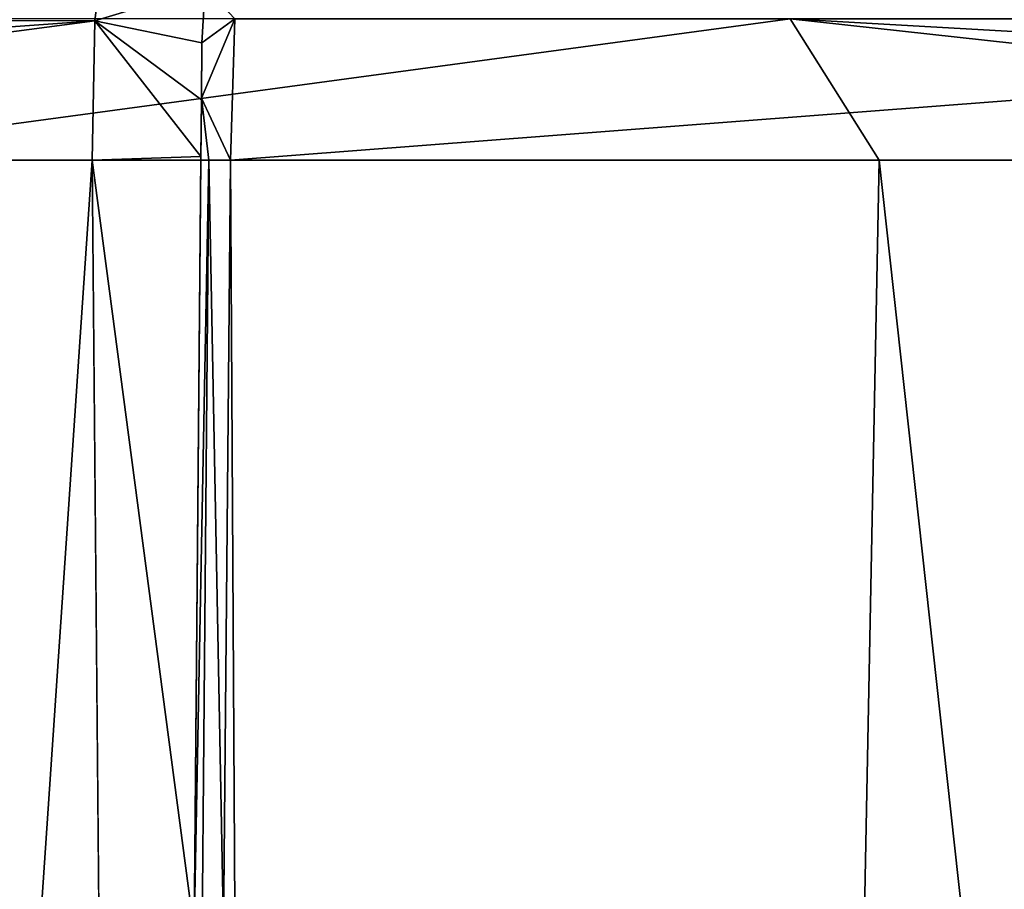
# Model space of a CAD drawing. Units: millimetres. Extents: x -82 to 82, y 5 to 109.
# Drawn here: x -9 to -5, y 102 to 106 of the extents above; entities that cross this region are included whole.
import ezdxf

# ---------------------------------------------------------------- set-up
doc = ezdxf.new("R2010")
doc.units = ezdxf.units.MM
doc.header["$LTSCALE"] = 41.718519
for name, color, linetype in [('100', 7, 'CONTINUOUS'), ('103', 7, 'CONTINUOUS'), ('104', 7, 'CONTINUOUS'), ('105', 7, 'CONTINUOUS'), ('283', 7, 'CONTINUOUS'), ('284', 7, 'CONTINUOUS'), ('91', 7, 'CONTINUOUS'), ('95', 7, 'CONTINUOUS'), ('97', 7, 'CONTINUOUS')]:
    doc.layers.add(name, color=color, linetype=linetype)

msp = doc.modelspace()

# ---------------------------------------------------------------- linework, layer by layer
at = {"layer": '100', "linetype": 'Continuous'}
for points in [[(-8.268, 105.9081, 6.5983), (-8.2658, 106.1594, 6.7187), (-8.2679, 105.9164, 6.5605), (-8.268, 105.9081, 6.5983)], [(-8.2703, 105.6409, 6.5036), (-8.268, 105.9081, 6.5983), (-8.2679, 105.9164, 6.5605), (-8.2703, 105.6409, 6.5036)], [(-8.2702, 105.6588, 6.5573), (-8.268, 105.9081, 6.5983), (-8.2703, 105.6409, 6.5036), (-8.2702, 105.6588, 6.5573)], [(-8.3, 102.2433, 6.4806), (-8.2702, 105.6588, 6.5573), (-8.3, 102.2433, 6.4514), (-8.3, 102.2433, 6.4806)], [(-8.3, 102.2433, 6.4514), (-8.2702, 105.6588, 6.5573), (-8.2703, 105.6409, 6.5036), (-8.3, 102.2433, 6.4514)]]:
    msp.add_3dface(points, dxfattribs=at)
at = {"layer": '103', "linetype": 'Continuous'}
for points in [[(0, 105.6426, 4.8386), (-8.1406, 105.6426, 6.3163), (0, 106.2665, 5.0712), (0, 105.6426, 4.8386)], [(0, 106.2665, 5.0712), (-8.1406, 105.6426, 6.3163), (-8.1204, 106.2664, 6.5572), (0, 106.2665, 5.0712)]]:
    msp.add_3dface(points, dxfattribs=at)
at = {"layer": '104', "linetype": 'Continuous'}
for points in [[(-8.3, 102.2433, 6.4514), (-8.2703, 105.6409, 6.5036), (-8.2347, 105.6423, 6.3897), (-8.3, 102.2433, 6.4514)], [(-8.2644, 102.2461, 6.3376), (-8.3, 102.2433, 6.4514), (-8.2347, 105.6423, 6.3897), (-8.2644, 102.2461, 6.3376)], [(-8.1704, 102.2467, 6.2642), (-8.2644, 102.2461, 6.3376), (-8.2347, 105.6423, 6.3897), (-8.1704, 102.2467, 6.2642)], [(-8.1406, 105.6426, 6.3163), (-8.1704, 102.2467, 6.2642), (-8.2347, 105.6423, 6.3897), (-8.1406, 105.6426, 6.3163)]]:
    msp.add_3dface(points, dxfattribs=at)
at = {"layer": '105', "linetype": 'Continuous'}
for points in [[(-8.2658, 106.1594, 6.7187), (-8.2521, 106.4054, 6.9504), (-8.1204, 106.2664, 6.5572), (-8.2658, 106.1594, 6.7187)], [(-8.2679, 105.9164, 6.5605), (-8.2658, 106.1594, 6.7187), (-8.1204, 106.2664, 6.5572), (-8.2679, 105.9164, 6.5605)], [(-8.1406, 105.6426, 6.3163), (-8.2679, 105.9164, 6.5605), (-8.1204, 106.2664, 6.5572), (-8.1406, 105.6426, 6.3163)], [(-8.2703, 105.6409, 6.5036), (-8.2679, 105.9164, 6.5605), (-8.2347, 105.6423, 6.3897), (-8.2703, 105.6409, 6.5036)], [(-8.2679, 105.9164, 6.5605), (-8.1406, 105.6426, 6.3163), (-8.2347, 105.6423, 6.3897), (-8.2679, 105.9164, 6.5605)]]:
    msp.add_3dface(points, dxfattribs=at)
at = {"layer": '283', "linetype": 'Continuous'}
for points in [[(-8.7375, 106.2576, 6.7933), (-8.6959, 106.6061, 7.4046), (-8.2521, 106.4054, 6.9504), (-8.7375, 106.2576, 6.7933)], [(-8.2658, 106.1594, 6.7187), (-8.7375, 106.2576, 6.7933), (-8.2521, 106.4054, 6.9504), (-8.2658, 106.1594, 6.7187)], [(-8.7496, 105.6426, 6.557), (-8.7375, 106.2576, 6.7933), (-8.2702, 105.6588, 6.5573), (-8.7496, 105.6426, 6.557)], [(-8.2702, 105.6588, 6.5573), (-8.7375, 106.2576, 6.7933), (-8.268, 105.9081, 6.5983), (-8.2702, 105.6588, 6.5573)], [(-8.268, 105.9081, 6.5983), (-8.7375, 106.2576, 6.7933), (-8.2658, 106.1594, 6.7187), (-8.268, 105.9081, 6.5983)]]:
    msp.add_3dface(points, dxfattribs=at)
at = {"layer": '284', "linetype": 'Continuous'}
for points in [[(-8.7496, 105.6426, 6.557), (-8.2702, 105.6588, 6.5573), (-8.3, 102.2433, 6.4806), (-8.7496, 105.6426, 6.557)], [(-8.5867, 87.3398, 6.1458), (-8.7496, 105.6426, 6.557), (-8.3, 102.2433, 6.4806), (-8.5867, 87.3398, 6.1458)]]:
    msp.add_3dface(points, dxfattribs=at)
at = {"layer": '91', "linetype": 'Continuous'}
for points in [[(-13.3938, 105.6426, 9.104), (-8.7496, 105.6426, 6.557), (-12.0008, 57.6, 7.2159), (-13.3938, 105.6426, 9.104)], [(-12.0008, 57.6, 7.2159), (-8.7496, 105.6426, 6.557), (-8.5867, 87.3398, 6.1458), (-12.0008, 57.6, 7.2159)], [(-6.2123, 57.6, 51.182), (-10.2798, 105.6426, 48.7551), (-12.0008, 57.6, 48.7841), (-6.2123, 57.6, 51.182)], [(-5.281, 105.6426, 50.5513), (-10.2798, 105.6426, 48.7551), (-6.2123, 57.6, 51.182), (-5.281, 105.6426, 50.5513)], [(0, 57.6, 52), (-5.281, 105.6426, 50.5513), (-6.2123, 57.6, 51.182), (0, 57.6, 52)], [(0, 105.6426, 51.1614), (-5.281, 105.6426, 50.5513), (0, 57.6, 52), (0, 105.6426, 51.1614)]]:
    msp.add_3dface(points, dxfattribs=at)
at = {"layer": '95', "linetype": 'Continuous'}
for points in [[(-17.8329, 106.2665, 13.5876), (-8.6959, 106.6061, 7.4046), (-8.7375, 106.2576, 6.7933), (-17.8329, 106.2665, 13.5876)], [(-17.3396, 105.6426, 12.6445), (-17.8329, 106.2665, 13.5876), (-8.7375, 106.2576, 6.7933), (-17.3396, 105.6426, 12.6445)], [(-13.3938, 105.6426, 9.104), (-17.3396, 105.6426, 12.6445), (-8.7375, 106.2576, 6.7933), (-13.3938, 105.6426, 9.104)], [(-10.2798, 105.6426, 48.7551), (-5.6739, 106.2665, 50.2157), (-15.632, 106.2665, 44.7741), (-10.2798, 105.6426, 48.7551)], [(-8.7496, 105.6426, 6.557), (-13.3938, 105.6426, 9.104), (-8.7375, 106.2576, 6.7933), (-8.7496, 105.6426, 6.557)], [(-10.2798, 105.6426, 48.7551), (-5.281, 105.6426, 50.5513), (-5.6739, 106.2665, 50.2157), (-10.2798, 105.6426, 48.7551)], [(-5.281, 105.6426, 50.5513), (0, 105.6426, 51.1614), (-5.6739, 106.2665, 50.2157), (-5.281, 105.6426, 50.5513)], [(0, 105.6426, 51.1614), (5.2801, 105.6426, 50.5515), (-5.6739, 106.2665, 50.2157), (0, 105.6426, 51.1614)], [(5.2801, 105.6426, 50.5515), (5.6739, 106.2665, 50.2157), (-5.6739, 106.2665, 50.2157), (5.2801, 105.6426, 50.5515)]]:
    msp.add_3dface(points, dxfattribs=at)
at = {"layer": '97', "linetype": 'Continuous'}
for points in [[(-8.1704, 102.2467, 6.2642), (-8.1406, 105.6426, 6.3163), (-8.0249, 85.8149, 5.9046), (-8.1704, 102.2467, 6.2642)], [(-8.0249, 85.8149, 5.9046), (-8.1406, 105.6426, 6.3163), (0, 105.6426, 4.8386), (-8.0249, 85.8149, 5.9046)], [(-8.0249, 85.8149, 5.9046), (0, 105.6426, 4.8386), (-5.1368, 92.0345, 5.1719), (-8.0249, 85.8149, 5.9046)], [(-5.1368, 92.0345, 5.1719), (0, 105.6426, 4.8386), (-4.14, 93.6834, 4.9995), (-5.1368, 92.0345, 5.1719)]]:
    msp.add_3dface(points, dxfattribs=at)

doc.saveas('drawing.dxf')
